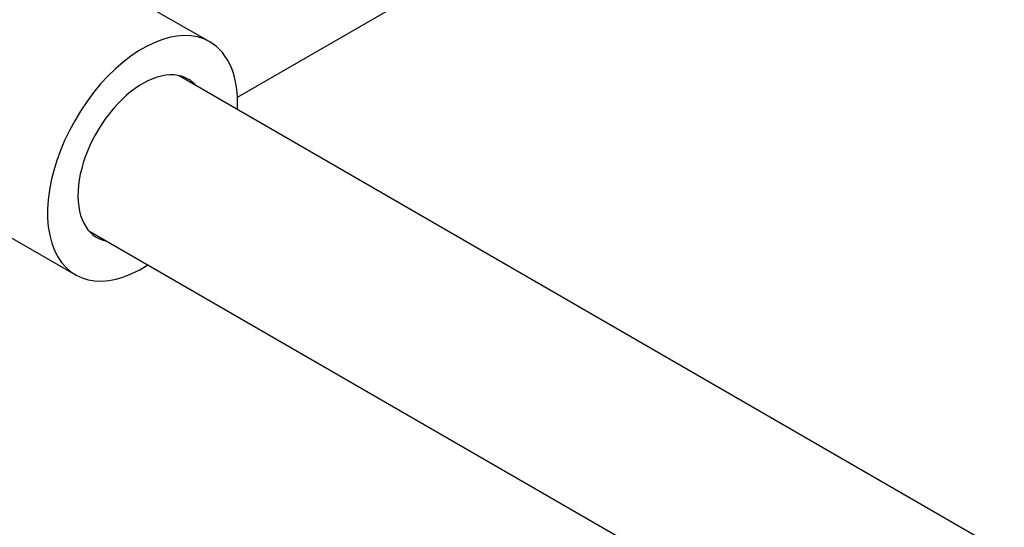
# Model space of a CAD drawing. Units: millimetres. Extents: x 0 to 1060, y 0 to 988.
# Drawn here: x 92 to 202, y 247 to 304 of the extents above; entities that cross this region are included whole.
import ezdxf
from ezdxf import colors
from ezdxf.entities.mleader import LeaderData, LeaderLine
from ezdxf.math import Vec2, Vec3

# ---------------------------------------------------------------- set-up
doc = ezdxf.new("R2010")
doc.units = ezdxf.units.MM
doc.layers.add('DV6_Défaut', color=7, linetype='Continuous')
doc.layers.add('Défaut', color=7, linetype='Continuous')

# ---------------------------------------------------------------- blocks, each defined once
blk = doc.blocks.new('_DOT')
at = {"color": 0}
blk.add_line((0, 0), (-1, 0), dxfattribs=at)
at = {"color": 0, "const_width": 0.333}
blk.add_lwpolyline([(-0.1665, 0, 1), (0.1665, 0, 1)], format="xyb", close=True, dxfattribs=at)
blk = doc.blocks.new('SE5')
at = {"layer": 'DV6_Défaut', "color": 7, "linetype": 'Continuous'}
for p, q in [((113.09, 301.14), (91.88, 313.38)), ((116.18, 294.96), (138.88, 308.06)), ((417.54, 119.59), (109.59, 297.39)), ((76.88, 287.4), (98.09, 275.16)), ((99.59, 280.07), (407.54, 102.27))]:
    blk.add_line(p, q, dxfattribs=at)
for major_axis, start_param, end_param in [((7.5, 12.99), 0, 3.982661), ((7.5, 12.99), 5.442117, 6.283185), ((5.1, 8.83), 0, 3.339947), ((5.1, 8.83), 6.084831, 6.283185)]:
    blk.add_ellipse((105.59, 288.15), major_axis=major_axis, ratio=0.57735, start_param=start_param, end_param=end_param, dxfattribs=at)

msp = doc.modelspace()

# ---------------------------------------------------------------- block references
at = {"layer": 'Défaut'}
msp.add_blockref('SE5', (0, 0), dxfattribs=at)

# ---------------------------------------------------------------- leaders
at = {"layer": 'Défaut', "color": 7, "linetype": 'Continuous'}
ml = msp.add_multileader_mtext('Standard', dxfattribs=at)
ml.set_content('{\\pxsm0.9;\\fSolid Edge ISO|b1||i0||c0|p34;\\W1.;20/10/2021\\P}', color=256)
ml.set_leader_properties()
ml.set_arrow_properties(name='DOT')
ml.build(insert=Vec2(0, 0))
ml.multileader.update_dxf_attribs({"leader_type": 0, "dogleg_length": 0, "arrow_head_size": 12})
ctx = ml.context
ctx.base_point, ctx.char_height, ctx.arrow_head_size, ctx.landing_gap_size = Vec3(865.3, 980.83), 12, 12, 4.2
notes = []
notes.append((ctx, [(0, (0, 0, 0), (0, 0), (1, 0), 1, [])]))
ctx.mtext.insert = Vec3(867.3, 986.95)
ml = msp.add_multileader_mtext('Standard', dxfattribs=at)
ml.set_content('{\\pxsm0.9;\\fArial|b1||i0||c0|p34;\\W1.;520/45\\P}', color=256)
ml.set_leader_properties()
ml.set_arrow_properties(name='DOT')
ml.build(insert=Vec2(0, 0))
ml.multileader.update_dxf_attribs({"leader_type": 0, "dogleg_length": 0, "arrow_head_size": 12})
ctx = ml.context
ctx.base_point, ctx.char_height, ctx.arrow_head_size, ctx.landing_gap_size = Vec3(146.17, 980.66), 12, 12, 4.2
notes.append((ctx, [(0, (0, 0, 0), (0, 0), (1, 0), 1, [])]))
ctx.mtext.insert = Vec3(148.17, 986.76)
for ctx, leaders in notes:
    for number, flags, end, landing, length, lines in leaders:
        leader = LeaderData()
        leader.index, (leader.has_last_leader_line, leader.has_dogleg_vector, leader.attachment_direction) = number, flags
        leader.last_leader_point, leader.dogleg_vector, leader.dogleg_length = Vec3(end), Vec3(landing), length
        for number, points, colour, breaks in lines:
            line = LeaderLine()
            line.index, line.vertices, line.color, line.breaks = number, Vec3.list(points), colors.encode_raw_color(colour), breaks
            leader.lines.append(line)
        ctx.leaders.append(leader)

doc.saveas('drawing.dxf')
